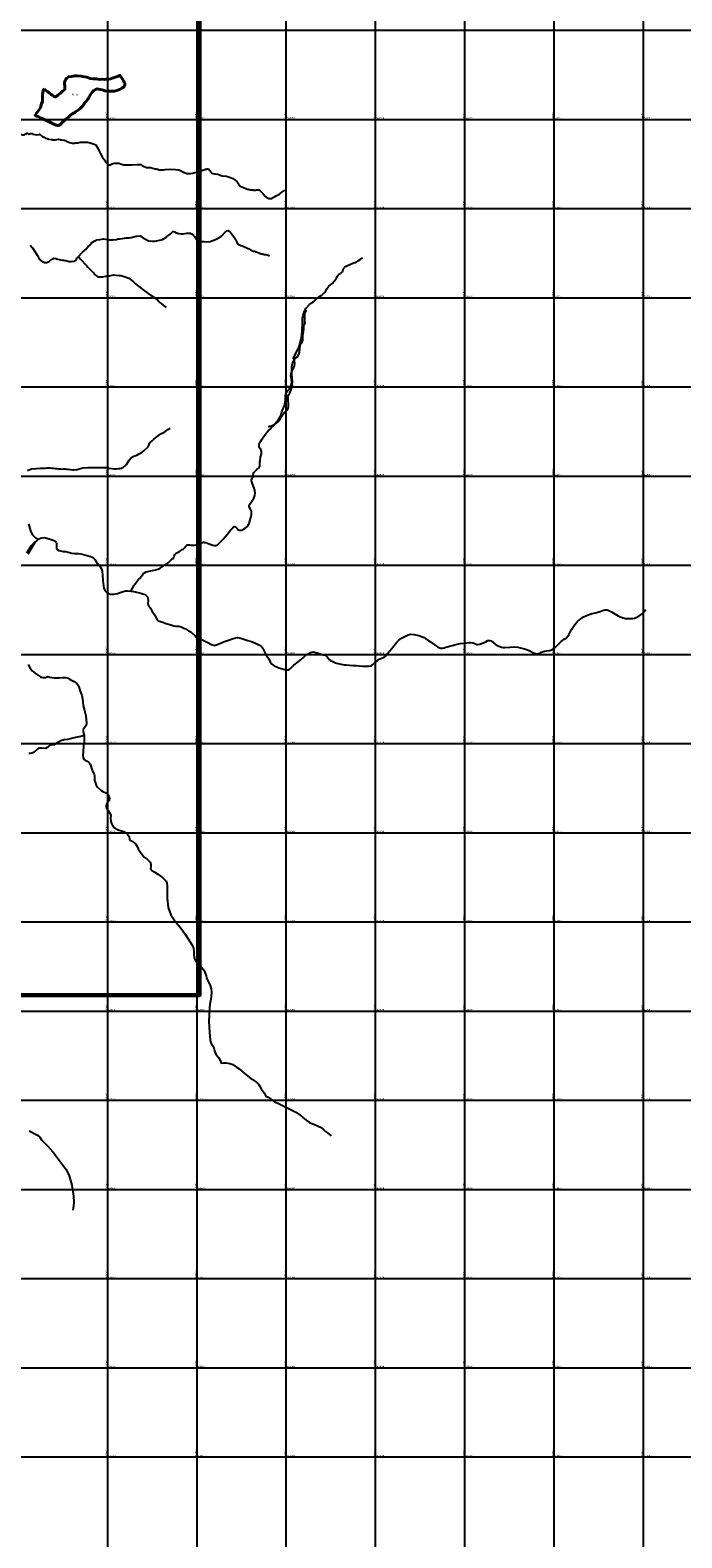
# Model space of a CAD drawing. Units: millimetres. Extents: x 229045 to 314040, y 8105558 to 8185122.
# Drawn here: x 303426 to 304886, y 8113419 to 8116800 of the extents above; entities that cross this region are included whole.
import ezdxf
from ezdxf.enums import TextEntityAlignment as Align

# ---------------------------------------------------------------- set-up
doc = ezdxf.new("R2010")
doc.units = ezdxf.units.MM
for name, color, linetype in [('ACEQUIA', 150, 'Continuous'), ('cgrid', 161, 'Continuous'), ('coordenada', 161, 'Continuous'), ('QUEBRADAS', 150, 'Continuous'), ('RIO', 150, 'Continuous'), ('U.C.', 1, 'Continuous')]:
    doc.layers.add(name, color=color, linetype=linetype)
doc.layers.add('Concesiones_MIneras', color=2, linetype='Continuous', lineweight=60)
doc.layers.add('LINDERO DEL PREDIO', color=3, linetype='Continuous', lineweight=40)
doc.styles.add('ARIAL', font='ARIAL.TTF')
doc.styles.get("Standard").update_dxf_attribs({"font": 'ARIAL.TTF'})

msp = doc.modelspace()

# ---------------------------------------------------------------- linework, layer by layer
at = {"layer": 'ACEQUIA', "linetype": 'Continuous'}
msp.add_lwpolyline([(303436.172, 8115650.776), (303430.852, 8115641.426), (303427.892, 8115636.046), (303420.522, 8115624.596)], dxfattribs=at)
at = {"layer": 'cgrid'}
for p, q in [((303600, 8112139.356), (303600, 8141558.947)), ((303800, 8112139.356), (303800, 8141558.947)), ((304000, 8112139.356), (304000, 8141558.947)), ((304200, 8112139.356), (304200, 8141558.947)), ((304400, 8112139.356), (304400, 8141558.947)), ((304600, 8112139.356), (304600, 8141558.947)), ((304800, 8112139.356), (304800, 8141558.947)), ((291508.773, 8116800), (307279.902, 8116800)), ((291508.773, 8116600), (307279.902, 8116600)), ((291508.773, 8116400), (307279.902, 8116400)), ((291508.773, 8116200), (307279.902, 8116200)), ((291508.773, 8116000), (307279.902, 8116000)), ((291508.773, 8115800), (307279.902, 8115800)), ((291508.773, 8115600), (307279.902, 8115600)), ((291508.773, 8115400), (307279.902, 8115400)), ((291508.773, 8115200), (307279.902, 8115200)), ((291508.773, 8115000), (307279.902, 8115000)), ((291508.773, 8114800), (307279.902, 8114800)), ((291508.773, 8114600), (307279.902, 8114600)), ((291508.773, 8114400), (307279.902, 8114400)), ((291508.773, 8114200), (307279.902, 8114200)), ((291508.773, 8114000), (307279.902, 8114000)), ((291508.773, 8113800), (307279.902, 8113800)), ((291508.773, 8113600), (307279.902, 8113600))]:
    msp.add_line(p, q, dxfattribs=at)
at = {"layer": 'Concesiones_MIneras', "flags": 128}
msp.add_lwpolyline([(303805.454, 8119635.698), (303805.463, 8114635.789), (301805.495, 8114635.777), (301805.486, 8119635.687)], close=True, dxfattribs=at)
at = {"layer": 'LINDERO DEL PREDIO', "flags": 128}
msp.add_lwpolyline([(303458.048, 8116668.269), (303460.414, 8116665.9), (303465.156, 8116662.341), (303469.427, 8116658.552), (303473.22, 8116655.702), (303476.065, 8116654.272), (303478.91, 8116651.903), (303480.806, 8116650.953), (303481.754, 8116650.483), (303483.651, 8116650.953), (303487.914, 8116654.032), (303494.09, 8116659.021), (303498.345, 8116663.53), (303501.198, 8116665.42), (303503.828, 8116667.08), (303504.067, 8116668.979), (303504.067, 8116671.109), (303503.597, 8116675.378), (303503.119, 8116679.167), (303503.119, 8116683.436), (303504.306, 8116686.755), (303506.211, 8116690.075), (303508.099, 8116692.444), (303512.371, 8116695.764), (303518.538, 8116696.233), (303526.124, 8116697.423), (303531.814, 8116697.423), (303540.126, 8116697.183), (303544.158, 8116696.003), (303552.7, 8116694.344), (303560.765, 8116691.974), (303566.454, 8116690.785), (303573.818, 8116690.785), (303581.165, 8116689.605), (303588.05, 8116690.315), (303592.313, 8116689.605), (303596.584, 8116690.315), (303601.573, 8116690.315), (303606.075, 8116691.265), (303612.003, 8116693.164), (303617.223, 8116695.054), (303623.399, 8116696.953), (303626.475, 8116699.083), (303629.567, 8116695.054), (303632.659, 8116690.315), (303634.786, 8116686.756), (303636.683, 8116683.436), (303637.879, 8116681.067), (303638.11, 8116678.697), (303637.878, 8116676.328), (303636.922, 8116673.958), (303634.077, 8116671.589), (303631.703, 8116669.689), (303626.483, 8116666.85), (303620.554, 8116664.951), (303615.104, 8116663.531), (303609.175, 8116663.051), (303601.35, 8116663.531), (303593.987, 8116664.001), (303587.349, 8116666.13), (303583.086, 8116667.08), (303579.046, 8116668.03), (303576.44, 8116668.499), (303572.647, 8116667.32), (303568.845, 8116664.71), (303566.009, 8116661.861), (303562.917, 8116658.072), (303560.303, 8116654.033), (303558.415, 8116650.713), (303556.518, 8116646.684), (303554.374, 8116644.315), (303551.299, 8116640.286), (303547.976, 8116636.966), (303546.079, 8116633.647), (303542.756, 8116628.908), (303539.21, 8116625.829), (303536.357, 8116623.219), (303533.744, 8116620.85), (303529.72, 8116618.71), (303527.345, 8116616.821), (303525.209, 8116614.921), (303522.356, 8116613.971), (303519.99, 8116612.072), (303518.101, 8116610.652), (303515.009, 8116608.283), (303512.395, 8116605.673), (303509.559, 8116603.294), (303506.706, 8116601.164), (303504.809, 8116599.265), (303502.435, 8116597.135), (303497.702, 8116592.866), (303493.9, 8116588.837), (303490.817, 8116586.697), (303489.398, 8116586.467), (303487.254, 8116586.467), (303484.418, 8116587.177), (303477.772, 8116590.016), (303468.289, 8116594.526), (303461.412, 8116598.315), (303455.962, 8116600.444), (303449.316, 8116603.764), (303444.096, 8116606.143), (303439.355, 8116607.573), (303436.98, 8116608.992), (303440.542, 8116613.971), (303445.523, 8116620.37), (303449.077, 8116626.529), (303451.451, 8116634.597), (303453.348, 8116639.806), (303453.348, 8116644.544), (303453.348, 8116650.473), (303453.587, 8116655.932), (303454.535, 8116659.961), (303455.244, 8116664.23), (303456.44, 8116666.84)], close=True, dxfattribs=at)
at = {"layer": 'QUEBRADAS', "linetype": 'Continuous'}
for points in [[(303391.532, 8116558.356), (303395.392, 8116560.126), (303397.022, 8116561.756), (303399.192, 8116562.846), (303402.992, 8116565.016), (303406.792, 8116566.096), (303409.502, 8116565.556), (303413.302, 8116565.556), (303416.012, 8116567.726), (303417.642, 8116568.266), (303418.732, 8116568.816), (303419.812, 8116568.816), (303422.532, 8116566.636), (303426.472, 8116568.236)], [(303426.472, 8116568.236), (303429.762, 8116568.226), (303431.692, 8116567.006), (303440.622, 8116565.516), (303445.952, 8116566.386), (303447.042, 8116566.696), (303448.282, 8116566.036), (303451.502, 8116562.816), (303453.372, 8116561.866), (303455.152, 8116560.686), (303457.042, 8116560.026), (303460.622, 8116558.246), (303464.122, 8116557.086), (303466.052, 8116556.736), (303467.862, 8116555.846), (303473.222, 8116554.946), (303475.102, 8116554.936), (303476.802, 8116554.366), (303478.662, 8116554.046), (303480.472, 8116554.336), (303482.352, 8116554.346), (303489.642, 8116555.536), (303493.152, 8116554.946), (303495.002, 8116554.346), (303496.842, 8116554.336), (303501.992, 8116553.476), (303504.082, 8116552.826), (303505.852, 8116552.516), (303507.752, 8116551.276), (303514.232, 8116547.906), (303520.372, 8116546.876), (303525.262, 8116546.876), (303526.952, 8116547.216), (303532.842, 8116547.566), (303537.832, 8116548.566), (303542.432, 8116549.276), (303554.462, 8116548.936), (303560.662, 8116547.556), (303569.212, 8116544.486), (303573.132, 8116542.586), (303578.552, 8116533.916), (303581.312, 8116527.216), (303582.792, 8116524.246), (303587.362, 8116516.306), (303589.752, 8116512.726), (303592.432, 8116509.166), (303595.242, 8116504.506), (303597.592, 8116501.856), (303599.402, 8116500.336), (303600.052, 8116498.816), (303601.522, 8116498.216), (303605.582, 8116498.306), (303611.432, 8116501.036), (303615.172, 8116501.716), (303624.452, 8116501.716), (303628.742, 8116500.646), (303636.112, 8116498.296), (303643.722, 8116497.936), (303653.402, 8116497.946), (303665.202, 8116499.096), (303672.482, 8116499.096), (303674.852, 8116498.506), (303677.342, 8116496.666), (303679.762, 8116495.166), (303686.932, 8116492.476), (303693.642, 8116492.156), (303695.382, 8116491.866), (303706.202, 8116488.866), (303708.092, 8116488.836), (303709.912, 8116488.246), (303711.722, 8116488.236), (303715.342, 8116487.036), (303718.992, 8116487.026), (303720.732, 8116486.736), (303724.442, 8116486.736), (303728.852, 8116487.576), (303741.462, 8116488.606), (303751.502, 8116487.916), (303758.072, 8116486.876), (303762.802, 8116485.186), (303768.402, 8116482.396), (303777.242, 8116479.006), (303785.242, 8116478.646), (303790.372, 8116479.466), (303795.232, 8116480.666), (303795.672, 8116480.986), (303799.102, 8116481.656), (303817.252, 8116487.586), (303819.142, 8116488.516), (303821.382, 8116488.596), (303822.782, 8116488.856), (303823.192, 8116489.436), (303824.822, 8116489.436), (303825.252, 8116488.806), (303827.302, 8116486.756), (303829.412, 8116484.346), (303830.352, 8116482.496), (303832.132, 8116479.846), (303835.482, 8116478.286), (303839.062, 8116477.676), (303840.942, 8116477.666), (303840.942, 8116477.666), (303846.302, 8116477.076), (303849.952, 8116475.856), (303851.892, 8116474.906), (303856.582, 8116473.356), (303865.912, 8116472.306), (303872.402, 8116470.256), (303880.002, 8116467.136), (303884.742, 8116464.096), (303889.562, 8116459.966), (303894.252, 8116453.276), (303896.792, 8116450.356), (303907.572, 8116445.696), (303910.902, 8116444.486), (303912.712, 8116443.586), (303914.592, 8116443.546), (303916.372, 8116442.966), (303918.212, 8116442.946), (303919.992, 8116442.366), (303925.382, 8116442.046), (303927.242, 8116441.456), (303930.892, 8116441.456), (303932.632, 8116441.746), (303938.052, 8116441.746), (303940.782, 8116440.546), (303942.902, 8116438.456), (303945.132, 8116435.946), (303948.092, 8116433.266), (303952.262, 8116427.906), (303953.772, 8116426.386), (303957.422, 8116423.956), (303959.222, 8116423.336), (303961.082, 8116422.436), (303966.452, 8116422.446), (303966.562, 8116422.776), (303968.212, 8116423.596), (303970.132, 8116424.866), (303973.332, 8116426.616), (303973.762, 8116426.686), (303977.262, 8116428.426), (303982.732, 8116431.766), (303984.372, 8116432.456), (303986.362, 8116433.886), (303987.052, 8116434.596), (303996.952, 8116441.156)], [(303425.672, 8116318.076), (303431.622, 8116312.086), (303441.822, 8116295.776), (303446.672, 8116285.766), (303453.812, 8116280.666), (303455.182, 8116280.556), (303456.872, 8116279.986), (303457.042, 8116279.366), (303462.992, 8116279.366), (303467.222, 8116280.576), (303468.442, 8116281.476), (303470.442, 8116282.606), (303476.582, 8116287.196), (303477.212, 8116287.226), (303477.762, 8116287.506), (303478.442, 8116288.396), (303482.882, 8116287.816), (303484.042, 8116287.806), (303484.222, 8116287.186), (303493.752, 8116284.796), (303498.582, 8116284.196), (303501.032, 8116284.186), (303503.412, 8116283.596), (303505.822, 8116283.296), (303508.242, 8116282.686), (303510.652, 8116282.386), (303513.112, 8116281.476), (303515.562, 8116281.466), (303517.982, 8116281.176), (303523.992, 8116281.806), (303525.152, 8116282.656), (303527.292, 8116283.596), (303529.782, 8116286.156), (303530.962, 8116289.056), (303537.652, 8116295.386), (303538.462, 8116296.866), (303539.832, 8116298.266), (303542.422, 8116301.426), (303548.422, 8116306.526), (303550.602, 8116308.116), (303552.322, 8116310.416), (303556.202, 8116314.906), (303559.012, 8116317.426), (303560.872, 8116319.896), (303563.522, 8116322.826), (303570.612, 8116327.476), (303575.762, 8116329.866), (303582.302, 8116330.566), (303590.262, 8116331.936), (303598.762, 8116330.916), (303603.972, 8116329.546), (303611.932, 8116329.546), (303619.212, 8116330.646), (303623.022, 8116331.886), (303626.602, 8116332.476), (303626.602, 8116332.476), (303637.362, 8116333.376), (303641.092, 8116333.996), (303644.672, 8116334.296), (303648.272, 8116333.996), (303652.052, 8116335.226), (303663.422, 8116337.916), (303671.832, 8116338.516), (303673.602, 8116338.516), (303674.012, 8116337.646), (303675.222, 8116337.586), (303677.912, 8116334.906), (303691.182, 8116327.856), (303700.072, 8116326.826), (303706.012, 8116327.166), (303722.862, 8116330.286), (303731.262, 8116335.996), (303731.962, 8116337.306), (303734.632, 8116338.506), (303739.932, 8116342.616), (303742.462, 8116345.416), (303745.922, 8116348.776), (303748.262, 8116348.746), (303749.152, 8116347.896), (303750.042, 8116347.856), (303750.672, 8116346.696), (303751.852, 8116346.646), (303752.172, 8116346.096), (303753.642, 8116345.776), (303754.582, 8116345.166), (303756.962, 8116344.866), (303759.502, 8116343.936), (303764.202, 8116343.356), (303769.112, 8116343.356), (303776.922, 8116344.556), (303780.502, 8116344.856), (303785.622, 8116344.846), (303786.002, 8116343.976), (303787.742, 8116343.656), (303788.642, 8116343.066), (303788.732, 8116342.446), (303790.472, 8116341.836), (303791.132, 8116340.056), (303792.332, 8116339.966), (303792.652, 8116339.106), (303794.752, 8116336.666), (303798.372, 8116330.346), (303800.782, 8116327.376), (303807.852, 8116325.816), (303815.802, 8116325.806), (303821.992, 8116325.466), (303829.162, 8116326.156), (303841.092, 8116330.916), (303847.442, 8116333.746), (303854.962, 8116338.196), (303863.942, 8116347.496), (303866.262, 8116349.396), (303866.882, 8116350.286), (303869.352, 8116350.866), (303870.802, 8116350.256), (303871.402, 8116349.386), (303873.782, 8116346.716), (303876.252, 8116344.526), (303880.152, 8116339.426), (303882.322, 8116336.936), (303883.792, 8116334.566), (303885.592, 8116332.156), (303886.792, 8116329.766), (303888.252, 8116327.436), (303889.192, 8116324.976), (303890.362, 8116322.616), (303892.202, 8116320.106), (303892.272, 8116319.206), (303895.472, 8116318.616), (303896.792, 8116317.386), (303901.872, 8116316.186), (303907.312, 8116313.476), (303909.112, 8116313.156), (303910.942, 8116311.966), (303916.372, 8116309.846), (303918.032, 8116309.016), (303919.912, 8116307.776), (303921.832, 8116306.806), (303923.762, 8116305.266), (303925.422, 8116304.726), (303927.492, 8116304.636), (303929.042, 8116304.106), (303930.862, 8116303.216), (303932.752, 8116302.876), (303934.392, 8116302.326), (303938.102, 8116300.496), (303939.942, 8116300.166), (303941.752, 8116299.266), (303943.442, 8116298.706), (303945.312, 8116298.676), (303947.192, 8116297.766), (303948.932, 8116297.476), (303950.782, 8116296.876), (303954.442, 8116296.856), (303959.232, 8116295.356), (303962.542, 8116293.856)], [(303534.572, 8116292.476), (303539.102, 8116286.876), (303542.112, 8116283.856), (303549.002, 8116275.166), (303552.372, 8116272.086), (303555.402, 8116268.466), (303565.302, 8116258.556), (303568.312, 8116255.256), (303570.222, 8116252.436), (303572.302, 8116250.366), (303574.642, 8116248.896), (303577.062, 8116247.686), (303579.512, 8116247.076), (303589.212, 8116247.076), (303591.692, 8116247.396), (303594.602, 8116248.266), (303597.522, 8116248.556), (303600.642, 8116249.176), (303603.762, 8116249.496), (303606.782, 8116250.106), (303609.742, 8116250.996), (303612.752, 8116251.586), (303625.082, 8116250.096)], [(303883.992, 8115686.986), (303884.492, 8115686.876), (303886.082, 8115685.836), (303889.512, 8115682.736), (303891.562, 8115680.526), (303893.092, 8115679.176), (303894.512, 8115678.676), (303897.622, 8115678.456), (303900.722, 8115678.866), (303903.232, 8115679.946), (303907.142, 8115682.296), (303911.742, 8115686.286), (303914.572, 8115689.966), (303916.482, 8115693.986), (303917.972, 8115698.346), (303918.552, 8115699.946), (303920.442, 8115706.796), (303921.742, 8115712.886), (303922.092, 8115715.486), (303921.752, 8115720.016), (303921.042, 8115722.686), (303919.552, 8115725.976), (303917.192, 8115729.866), (303916.752, 8115731.796), (303916.792, 8115733.076), (303917.432, 8115735.146), (303919.372, 8115738.946), (303924.512, 8115745.906), (303927.042, 8115750.476), (303929.662, 8115756.316), (303929.832, 8115762.486), (303929.222, 8115767.826), (303927.742, 8115773.156), (303924.512, 8115782.466), (303922.942, 8115787.036), (303922.102, 8115789.446), (303921.912, 8115790.916), (303921.912, 8115792.206), (303922.652, 8115793.986), (303924.072, 8115796.246), (303924.602, 8115797.646), (303925.062, 8115800.186), (303925.482, 8115803.726), (303926.092, 8115805.636), (303927.422, 8115808.146), (303928.912, 8115809.686), (303929.202, 8115810.026), (303934.202, 8115814.686), (303937.692, 8115818.096), (303940.022, 8115820.826), (303940.522, 8115822.316), (303940.882, 8115826.926), (303940.782, 8115831.406), (303941.432, 8115835.076), (303942.062, 8115842.146), (303944.132, 8115849.766), (303944.312, 8115853.356), (303944.152, 8115855.016), (303943.632, 8115857.526), (303942.662, 8115859.566), (303941.042, 8115861.506), (303939.812, 8115863.426), (303939.472, 8115864.976), (303939.242, 8115867.106), (303939.242, 8115870.496), (303940.122, 8115874.386), (303941.932, 8115877.366), (303944.182, 8115881.336), (303947.532, 8115886.026), (303955.172, 8115896.456), (303959.602, 8115901.226), (303963.822, 8115905.426), (303965.932, 8115907.856), (303970.052, 8115912.246), (303973.472, 8115916.346), (303979.102, 8115923.356), (303982.422, 8115927.166), (303986.332, 8115932.716), (303987.692, 8115935.916), (303988.142, 8115937.076), (303989.872, 8115943.776), (303991.362, 8115947.726), (303992.852, 8115950.826), (303995.232, 8115956.546), (303996.522, 8115959.776), (303996.942, 8115961.756), (303997.462, 8115964.576), (303997.862, 8115972.966), (303998.032, 8115976.636), (303998.382, 8115980.116), (303998.882, 8115983.456), (303999.822, 8115985.836), (304001.412, 8115988.666), (304003.732, 8115992.016), (304005.262, 8115993.896), (304006.992, 8115996.516), (304009.092, 8116000.716), (304010.652, 8116004.136), (304011.232, 8116006.146), (304011.492, 8116007.616), (304012.252, 8116010.746), (304012.252, 8116010.746), (304011.712, 8116017.256), (304010.242, 8116023.106), (304010.772, 8116029.486), (304011.982, 8116036.386), (304016.012, 8116041.846), (304018.422, 8116047.186), (304018.962, 8116053.566), (304017.222, 8116060.856), (304016.412, 8116063.326), (304016.362, 8116064.286), (304016.752, 8116066.546), (304018.722, 8116071.156), (304020.962, 8116074.956), (304023.792, 8116080.056), (304026.192, 8116085.316), (304027.642, 8116088.546), (304029.502, 8116092.916), (304030.572, 8116096.466), (304031.442, 8116102.736), (304033.072, 8116108.806), (304034.472, 8116113.666), (304034.922, 8116116.926), (304035.232, 8116124.936), (304035.452, 8116131.426), (304035.922, 8116138.086), (304036.212, 8116144.946), (304036.422, 8116153.556), (304037.492, 8116160.606), (304040.912, 8116170.256), (304044.122, 8116176.476), (304052.252, 8116185.086), (304055.722, 8116187.626), (304061.402, 8116191.626), (304064.932, 8116194.946), (304067.192, 8116196.956), (304074.192, 8116202.966), (304077.952, 8116204.966), (304079.392, 8116205.856), (304080.912, 8116207.176), (304083.532, 8116209.526), (304086.442, 8116212.826), (304088.482, 8116215.486), (304089.602, 8116217.286), (304090.862, 8116219.736), (304092.732, 8116222.716), (304094.292, 8116224.906), (304095.452, 8116226.096), (304098.942, 8116228.636), (304102.652, 8116232.236), (304107.702, 8116237.996), (304112.232, 8116244.116), (304113.872, 8116247.726), (304115.282, 8116250.026), (304117.432, 8116252.696), (304121.962, 8116255.066), (304125.012, 8116257.946), (304126.792, 8116260.256), (304127.092, 8116262.556), (304128.432, 8116265.226), (304131.172, 8116268.396), (304133.892, 8116270.446), (304142.212, 8116274.486), (304149.122, 8116277.216), (304156.112, 8116279.666), (304161.272, 8116282.436), (304164.322, 8116284.746), (304168.932, 8116288.706), (304170.372, 8116289.846)], [(303625.082, 8116250.096), (303630.172, 8116249.816), (303638.902, 8116247.136), (303646.852, 8116244.016), (303657.482, 8116235.796), (303662.342, 8116230.956), (303675.232, 8116220.786), (303679.122, 8116217.476), (303690.082, 8116209.596), (303692.672, 8116208.446), (303694.902, 8116206.566), (303705.682, 8116199.976), (303707.772, 8116197.886), (303712.062, 8116194.206), (303714.362, 8116191.906), (303715.092, 8116190.876), (303716.662, 8116189.296), (303730.732, 8116178.256)], [(303960.162, 8115909.466), (303963.192, 8115911.726), (303966.512, 8115912.636), (303971.302, 8115915.036), (303973.502, 8115915.686), (303975.492, 8115916.826), (303977.732, 8115918.436), (303981.092, 8115921.886), (303985.162, 8115926.776), (303988.822, 8115933.746), (303990.932, 8115936.166), (303995.432, 8115942.166), (303998.812, 8115944.946), (304003.292, 8115949.516), (304003.612, 8115951.236), (304004.222, 8115951.346), (304005.102, 8115956.646), (304005.102, 8115959.806), (304003.912, 8115971.746), (304003.912, 8115975.446), (304004.212, 8115978.986), (304005.422, 8115982.646), (304007.552, 8115986.286), (304011.922, 8115996.376), (304013.372, 8116002.066), (304013.692, 8116012.526), (304013.382, 8116020.226), (304012.352, 8116028.476), (304012.002, 8116036.966), (304012.002, 8116045.716), (304014.072, 8116053.626), (304020.872, 8116065.536), (304026.212, 8116069.286), (304026.282, 8116069.666), (304028.752, 8116074.626), (304029.562, 8116076.876), (304029.862, 8116079.196), (304030.172, 8116086.526), (304030.762, 8116091.276), (304030.772, 8116093.726), (304031.052, 8116094.866), (304034.932, 8116098.456), (304037.282, 8116105.146), (304037.332, 8116114.226), (304038.782, 8116123.596), (304039.392, 8116130.676), (304039.402, 8116137.556), (304041.922, 8116142.926), (304041.642, 8116144.996), (304041.632, 8116151.726), (304041.342, 8116154.056), (304041.342, 8116163.756), (304042.552, 8116168.006), (304044.132, 8116170.516), (304045.252, 8116171.916)], [(303420.282, 8115812.506), (303428.832, 8115815.926), (303440.572, 8115816.976), (303449.512, 8115818.006), (303460.232, 8115817.506), (303464.262, 8115818.146), (303467.482, 8115818.406), (303471.182, 8115818.406), (303474.942, 8115817.786), (303478.502, 8115817.496), (303482.122, 8115816.886), (303485.822, 8115816.876), (303489.452, 8115816.276), (303493.152, 8115816.266), (303496.812, 8115815.666), (303500.472, 8115816.266), (303504.132, 8115816.266), (303507.752, 8115815.666), (303511.452, 8115815.656), (303521.782, 8115814.136), (303522.742, 8115814.136), (303523.952, 8115814.446), (303528.062, 8115814.166), (303544.172, 8115818.276), (303555.522, 8115819.316), (303581.272, 8115819.326), (303588.802, 8115818.976), (303597.532, 8115818.966), (303602.422, 8115817.796), (303615.162, 8115815.976), (303619.512, 8115815.976), (303624.962, 8115817.016), (303627.392, 8115817.196), (303630.382, 8115818.086), (303631.512, 8115818.776), (303634.792, 8115819.986), (303639.052, 8115823.056), (303640.242, 8115824.536), (303641.802, 8115826.116), (303647.912, 8115835.876), (303652.152, 8115840.716), (303653.652, 8115842.206), (303658.192, 8115844.756), (303665.022, 8115846.806), (303668.812, 8115849.206), (303675.032, 8115851.986), (303680.922, 8115856.486), (303690.162, 8115865.736), (303694.342, 8115874.356), (303699.422, 8115878.766), (303703.422, 8115883.106), (303707.082, 8115885.866), (303709.792, 8115888.286), (303715.892, 8115892.246), (303718.942, 8115894.686), (303722.042, 8115896.236), (303725.082, 8115897.466), (303728.062, 8115899.546), (303731.112, 8115901.376), (303734.842, 8115904.176), (303739.992, 8115907.506)], [(303443.932, 8115657.446), (303439.022, 8115660.406), (303432.342, 8115667.456), (303427.422, 8115677.546), (303422.902, 8115692.606)], [(303835.272, 8115644.736), (303838.852, 8115644.046), (303841.772, 8115644.046), (303845.412, 8115645.466), (303850.512, 8115650.056), (303858.522, 8115658.526), (303867.442, 8115669.126), (303874.912, 8115678.656), (303877.392, 8115681.056), (303878.652, 8115682.436), (303880.802, 8115685.146), (303881.872, 8115686.216), (303883.132, 8115686.846), (303883.992, 8115686.986)], [(303742.822, 8115612.836), (303744.882, 8115614.436), (303746.072, 8115615.386), (303746.952, 8115616.236), (303747.752, 8115617.566), (303748.682, 8115620.226), (303749.342, 8115622.196), (303750.212, 8115624.406), (303751.312, 8115625.986), (303752.992, 8115627.316), (303754.352, 8115628.026), (303757.852, 8115629.376), (303760.862, 8115631.066), (303762.702, 8115632.606), (303764.162, 8115633.736), (303766.422, 8115635.176), (303768.692, 8115636.306), (303771.012, 8115637.966), (303772.552, 8115639.836), (303774.362, 8115642.336), (303775.462, 8115643.876), (303776.822, 8115645.386), (303778.112, 8115645.976), (303782.672, 8115646.076), (303786.672, 8115645.186), (303790.132, 8115644.896), (303792.622, 8115645.056), (303794.242, 8115645.246), (303798.172, 8115645.886), (303804.222, 8115647.336), (303805.002, 8115647.486), (303808.192, 8115648.726), (303810.742, 8115650.196), (303812.492, 8115650.986), (303813.952, 8115651.426), (303816.052, 8115651.516), (303817.362, 8115651.406), (303819.952, 8115650.846), (303823.052, 8115649.716), (303827.332, 8115648.046), (303833.072, 8115645.526), (303835.272, 8115644.736)], [(303651.292, 8115542.186), (303658.992, 8115555.056), (303667.712, 8115567.166), (303673.762, 8115572.446), (303675.842, 8115575.816), (303677.622, 8115578.406), (303679.012, 8115580.426), (303682.182, 8115583.016), (303685.822, 8115584.936), (303692.722, 8115586.526), (303700.482, 8115588.226), (303706.942, 8115589.716), (303712.632, 8115591.406), (303717.662, 8115593.426), (303724.222, 8115597.666), (303735.162, 8115605.096), (303741.072, 8115611.456), (303742.822, 8115612.836)], [(303421.692, 8115377.636), (303426.202, 8115369.066), (303430.332, 8115363.546), (303437.942, 8115357.596), (303448.842, 8115349.796), (303451.002, 8115349.036), (303454.692, 8115348.226), (303460.682, 8115348.416), (303463.922, 8115349.746), (303465.392, 8115350.226), (303469.902, 8115349.366), (303474.572, 8115348.366), (303480.362, 8115347.696), (303485.312, 8115347.626), (303491.162, 8115347.626), (303498.782, 8115348.486), (303505.522, 8115348.396), (303510.832, 8115346.596), (303514.292, 8115344.876), (303524.802, 8115339.246), (303530.742, 8115334.436), (303533.132, 8115331.686), (303535.132, 8115327.006), (303537.522, 8115320.126), (303540.622, 8115311.796), (303541.782, 8115308.696), (303543.202, 8115300.136), (303544.962, 8115285.826), (303547.612, 8115274.496), (303550.912, 8115262.526), (303552.462, 8115246.076), (303551.352, 8115240.306), (303546.502, 8115234.106), (303544.422, 8115232.506), (303544.862, 8115226.736), (303546.852, 8115218.616), (303542.882, 8115216.476), (303527.812, 8115213.686), (303512.742, 8115209.796), (303509.812, 8115209.486), (303502.172, 8115208.696), (303494.582, 8115205.966), (303484.632, 8115200.236), (303479.452, 8115197.546), (303472.332, 8115196.736), (303469.462, 8115195.486), (303466.832, 8115193.286), (303464.342, 8115190.956), (303460.552, 8115189.256), (303451.392, 8115189.616), (303447.272, 8115189.746), (303444.322, 8115188.766), (303439.692, 8115185.626), (303434.972, 8115181.056), (303431.782, 8115179.096), (303426.762, 8115178.166), (303422.782, 8115178.086)], [(303546.852, 8115218.616), (303547.192, 8115212.276), (303547.302, 8115201.516), (303545.532, 8115195.526), (303545.152, 8115181.816), (303543.902, 8115173.686), (303544.782, 8115167.736), (303547.362, 8115164.446), (303550.932, 8115161.166), (303553.482, 8115160.246), (303557.322, 8115157.536), (303558.772, 8115155.856), (303560.122, 8115153.966), (303562.272, 8115149.306), (303563.442, 8115144.716), (303564.092, 8115142.656), (303565.932, 8115137.826), (303569.292, 8115131.416), (303570.022, 8115128.666), (303570.352, 8115120.836), (303570.452, 8115116.986), (303571.442, 8115113.236), (303573.622, 8115106.986), (303577.192, 8115102.086), (303584.932, 8115094.866), (303588.892, 8115092.946), (303595.642, 8115089.296), (303600.362, 8115085.786), (303603.342, 8115080.886), (303604.132, 8115077.616), (303602.842, 8115072.226), (303598.182, 8115065.686), (303596.252, 8115061.306), (303596.052, 8115058.806), (303597.142, 8115055.256), (303601.402, 8115049.196), (303605.372, 8115042.366), (303606.412, 8115038.566), (303606.392, 8115032.866), (303606.732, 8115025.536), (303608.082, 8115021.056), (303610.342, 8115016.246), (303614.622, 8115011.106), (303623.422, 8115006.506), (303630.412, 8115004.326), (303635.262, 8115002.906), (303639.092, 8115000.606), (303643.382, 8114997.436), (303647.512, 8114991.916), (303648.862, 8114985.356), (303649.992, 8114983.496), (303652.812, 8114981.636), (303655.742, 8114980.326), (303658.562, 8114978.356), (303662.062, 8114975.296), (303665.782, 8114968.956), (303668.322, 8114964.306), (303672.152, 8114957.526), (303676.102, 8114952.066), (303681.402, 8114945.616), (303687.832, 8114940.476), (303690.262, 8114938.786), (303694.992, 8114933.966), (303696.352, 8114929.156), (303696.682, 8114924.236), (303695.672, 8114920.196), (303696.682, 8114917.566), (303698.602, 8114915.706), (303703.562, 8114912.756), (303712.302, 8114907.236), (303722.232, 8114899.466), (303726.852, 8114895.426), (303730.402, 8114891.546), (303732.432, 8114887.276), (303733.342, 8114880.176), (303732.752, 8114870.226), (303733.032, 8114853.546), (303735.282, 8114832.756), (303741.492, 8114816.076), (303751.642, 8114799.936), (303761.802, 8114788.176), (303772.002, 8114775.146), (303781.762, 8114759.556), (303787.502, 8114749.996), (303791.762, 8114741.596), (303792.532, 8114733.246), (303792.822, 8114725.456), (303794.402, 8114717.426), (303796.992, 8114712.046), (303802.732, 8114705.836), (303807.492, 8114701.456), (303810.122, 8114698.906), (303815.572, 8114690.786), (303820.312, 8114679.426), (303821.222, 8114674.336), (303824.252, 8114667.786), (303828.352, 8114660.006), (303831.282, 8114649.826), (303832.082, 8114642.586), (303831.322, 8114632.556), (303830.622, 8114626.486), (303830.622, 8114626.486), (303828.532, 8114615.796), (303827.022, 8114597.746), (303826.812, 8114589.926), (303826.162, 8114577.826), (303828.052, 8114552.216), (303829.292, 8114535.266), (303829.742, 8114531.856), (303831.832, 8114527.516), (303836.502, 8114520.966), (303839.182, 8114511.136), (303842.362, 8114503.236), (303847.932, 8114495.916), (303851.872, 8114489.796), (303853.952, 8114483.146), (303859.422, 8114483.826), (303865.082, 8114484.016), (303868.562, 8114483.536), (303873.582, 8114482.236), (303880.042, 8114480.116), (303885.112, 8114476.166), (303888.292, 8114473.946), (303894.202, 8114470.336), (303910.172, 8114457.356), (303920.752, 8114448.726), (303923.222, 8114447.386), (303928.722, 8114444.176), (303931.992, 8114441.686), (303935.352, 8114438.426), (303937.722, 8114435.836), (303940.092, 8114432.676), (303943.462, 8114425.776), (303950.042, 8114416.906), (303953.402, 8114410.586), (303954.002, 8114409.626), (303959.432, 8114406.846), (303964.482, 8114403.016), (303973.832, 8114396.646), (303981.152, 8114393.476), (303985.102, 8114391.466), (303994.452, 8114386.626), (304003.552, 8114382.306), (304021.042, 8114373.006), (304031.002, 8114366.286), (304036.592, 8114362.166), (304044.682, 8114355.746), (304052.212, 8114350.206), (304058.292, 8114347.026), (304061.692, 8114346.086), (304071.602, 8114341.666), (304076.342, 8114339.666), (304079.132, 8114338.016), (304083.872, 8114333.536), (304088.002, 8114329.886), (304092.082, 8114326.766), (304100.092, 8114319.976)], [(303423.422, 8114331.636), (303442.252, 8114321.796), (303447.652, 8114317.136), (303451.702, 8114311.166), (303458.152, 8114304.346), (303465.782, 8114296.956), (303476.902, 8114284.756), (303486.822, 8114271.606), (303497.462, 8114256.756), (303505.772, 8114245.586), (303510.522, 8114237.456), (303513.292, 8114230.436), (303519.272, 8114209.656), (303521.752, 8114195.656), (303523.352, 8114184.916), (303523.862, 8114170.426), (303523.282, 8114163.216), (303521.382, 8114153.736)]]:
    msp.add_lwpolyline(points, dxfattribs=at)
at = {"layer": 'RIO', "linetype": 'Continuous'}
for points in [[(303418.812, 8115628.216), (303429.192, 8115644.186), (303433.362, 8115648.436), (303440.852, 8115654.656), (303445.662, 8115659.016), (303449.412, 8115661.086), (303452.402, 8115661.496), (303457.752, 8115662.016), (303461.072, 8115661.186), (303463.642, 8115660.566), (303470.812, 8115658.386), (303475.412, 8115656.936), (303479.472, 8115655.486), (303481.292, 8115654.346), (303483.972, 8115651.646), (303484.822, 8115648.536), (303485.032, 8115638.686), (303485.352, 8115636.506), (303486.642, 8115635.466), (303490.602, 8115633.086), (303494.232, 8115632.046), (303500.222, 8115630.806), (303505.362, 8115630.806), (303511.242, 8115629.356), (303519.482, 8115627.486), (303525.792, 8115626.656), (303528.152, 8115626.656), (303534.572, 8115626.246), (303539.812, 8115625.516), (303545.372, 8115624.066), (303550.612, 8115622.926), (303561.522, 8115619.916), (303565.162, 8115618.256), (303567.832, 8115616.186), (303571.262, 8115612.656), (303573.832, 8115607.786), (303577.042, 8115604.156), (303582.172, 8115597.616), (303586.022, 8115592.016), (303587.522, 8115586.626), (303588.052, 8115577.916), (303589.022, 8115565.986), (303589.872, 8115559.876), (303589.982, 8115553.756), (303590.942, 8115548.266), (303592.972, 8115543.386), (303594.032, 8115542.366)], [(303594.032, 8115542.366), (303597.692, 8115538.966), (303601.752, 8115536.476), (303606.572, 8115535.336), (303613.422, 8115535.336), (303622.082, 8115536.476), (303629.682, 8115539.486), (303634.492, 8115541.356), (303639.632, 8115542.386), (303644.442, 8115542.496), (303651.292, 8115542.186), (303657.602, 8115541.456), (303668.302, 8115538.766), (303673.862, 8115537.316), (303681.032, 8115535.246), (303683.702, 8115534.416), (303686.272, 8115532.236), (303688.942, 8115529.436), (303690.012, 8115525.906), (303690.122, 8115519.586), (303689.912, 8115515.336), (303690.762, 8115510.876), (303695.472, 8115503.926), (303699.422, 8115496.256), (303704.992, 8115488.266), (303707.022, 8115484.226), (303710.762, 8115477.386), (303712.902, 8115475.206), (303715.042, 8115474.686), (303722.962, 8115472.096), (303730.342, 8115469.396), (303739.332, 8115466.806), (303747.562, 8115464.416), (303751.842, 8115463.586), (303756.442, 8115463.486), (303758.902, 8115463.176), (303761.902, 8115462.656), (303764.572, 8115461.616), (303770.352, 8115459.126), (303773.772, 8115457.156), (303780.942, 8115453.216), (303786.392, 8115450.416), (303789.282, 8115447.926), (303795.382, 8115441.496), (303796.982, 8115439.736), (303801.162, 8115437.346), (303811.852, 8115432.576), (303817.102, 8115429.886), (303819.242, 8115429.156), (303822.772, 8115427.186), (303832.182, 8115422.626), (303837.852, 8115420.866), (303841.272, 8115420.966), (303843.732, 8115421.486), (303848.552, 8115423.566), (303854.432, 8115426.056), (303859.462, 8115428.026), (303872.622, 8115432.586), (303881.072, 8115435.386), (303886.742, 8115437.256), (303890.802, 8115437.776), (303894.332, 8115437.456), (303898.082, 8115436.626), (303902.362, 8115435.286), (303908.992, 8115432.796), (303914.022, 8115431.246), (303923.862, 8115428.026), (303932.632, 8115424.606), (303937.022, 8115422.326), (303940.122, 8115420.766), (303944.082, 8115417.756), (303946.652, 8115414.956), (303949.542, 8115408.526), (303951.782, 8115404.176), (303954.252, 8115399.916), (303957.132, 8115395.046), (303960.662, 8115389.856), (303964.082, 8115383.736), (303966.012, 8115380.626), (303967.512, 8115378.136), (303969.652, 8115376.376), (303972.642, 8115374.716), (303980.242, 8115371.086), (303983.452, 8115369.946), (303993.512, 8115366.626), (303999.282, 8115365.696), (304004.632, 8115365.696), (304006.662, 8115366.216), (304009.232, 8115368.286), (304012.232, 8115371.606), (304016.082, 8115375.446), (304020.572, 8115379.276), (304026.352, 8115383.536), (304033.952, 8115389.346), (304037.372, 8115392.146), (304042.822, 8115397.636), (304047.212, 8115400.646), (304054.272, 8115404.066), (304056.942, 8115405.316), (304060.472, 8115405.626), (304063.262, 8115405.106), (304063.262, 8115405.106), (304069.352, 8115403.656), (304078.232, 8115400.236), (304082.832, 8115398.986), (304086.682, 8115398.366), (304088.182, 8115397.746), (304090.852, 8115395.356), (304093.742, 8115391.626), (304096.092, 8115388.616), (304098.872, 8115386.226), (304104.222, 8115383.846), (304110.002, 8115381.046), (304112.352, 8115380.316), (304122.732, 8115378.036), (304129.472, 8115376.996), (304134.072, 8115376.686), (304148.832, 8115375.236), (304156.322, 8115374.816), (304170.652, 8115373.986), (304178.142, 8115373.466), (304183.922, 8115373.876), (304189.272, 8115374.506), (304191.082, 8115375.436), (304193.872, 8115377.616), (304200.072, 8115383.106), (304203.172, 8115385.806), (304206.062, 8115388.396), (304209.702, 8115390.366), (304215.692, 8115392.336), (304219.332, 8115394.096), (304222.112, 8115396.376), (304225.962, 8115401.146), (304231.312, 8115407.056), (304236.342, 8115413.486), (304241.372, 8115420.326), (304243.932, 8115423.026), (304248.102, 8115428.216), (304251.952, 8115431.836), (304258.372, 8115436.506), (304265.862, 8115440.136), (304272.712, 8115443.666), (304278.702, 8115445.326), (304286.082, 8115444.906), (304289.292, 8115444.076), (304296.672, 8115442.206), (304308.552, 8115437.646), (304312.292, 8115434.746), (304317.962, 8115431.116), (304325.552, 8115426.556), (304334.542, 8115420.226), (304338.822, 8115417.216), (304341.602, 8115415.456), (304343.952, 8115414.626), (304346.202, 8115414.216), (304349.522, 8115414.106), (304353.372, 8115414.836), (304357.652, 8115416.496), (304371.242, 8115419.916), (304379.792, 8115422.616), (304389.422, 8115424.796), (304400.762, 8115425.626), (304409.322, 8115426.976), (304412.532, 8115426.976), (304418.202, 8115426.036), (304423.552, 8115423.556), (304426.652, 8115422.626), (304429.222, 8115422.626), (304433.502, 8115423.246), (304438.952, 8115425.006), (304445.802, 8115427.806), (304451.152, 8115431.226), (304453.072, 8115431.536), (304456.282, 8115431.536), (304459.172, 8115430.606), (304463.132, 8115426.566), (304468.052, 8115423.136), (304474.792, 8115419.406), (304482.172, 8115416.296), (304485.702, 8115415.466), (304489.772, 8115415.466), (304501.862, 8115416.296), (304511.812, 8115416.706), (304519.082, 8115416.186), (304524.972, 8115414.736), (304533.532, 8115412.346), (304540.062, 8115410.376), (304545.942, 8115407.986), (304552.252, 8115404.676), (304556.212, 8115402.596), (304557.922, 8115402.186), (304561.022, 8115401.666), (304564.232, 8115401.866), (304567.762, 8115402.596), (304571.942, 8115404.986), (304578.462, 8115407.676), (304583.062, 8115408.196), (304589.372, 8115408.506), (304592.792, 8115409.746), (304596.752, 8115411.716), (304600.502, 8115413.686), (304605.102, 8115418.456), (304605.102, 8115418.456), (304611.092, 8115424.676), (304615.482, 8115428.826), (304619.112, 8115431.526), (304622.752, 8115434.016), (304626.922, 8115436.606), (304629.922, 8115440.236), (304633.132, 8115444.286), (304635.372, 8115448.536), (304639.222, 8115455.686), (304642.222, 8115460.566), (304646.612, 8115467.096), (304651.742, 8115472.906), (304654.202, 8115475.186), (304659.712, 8115479.956), (304666.022, 8115484.316), (304672.652, 8115487.116), (304685.172, 8115491.476), (304692.762, 8115493.236), (304695.862, 8115493.856), (304700.532, 8115495.206), (304703.202, 8115496.246), (304710.472, 8115498.936), (304714.332, 8115500.076), (304718.602, 8115500.076), (304721.392, 8115499.146), (304728.342, 8115495.826), (304732.402, 8115493.236), (304739.672, 8115488.876), (304743.422, 8115486.286), (304748.132, 8115484.316), (304754.972, 8115482.136), (304760.212, 8115480.786), (304767.812, 8115480.686), (304776.262, 8115480.896), (304779.902, 8115481.626), (304785.572, 8115483.486), (304789.632, 8115485.456), (304796.942, 8115491.266), (304801.652, 8115496.246), (304804.972, 8115499.976), (304805.492, 8115500.676)]]:
    msp.add_lwpolyline(points, dxfattribs=at)

# ---------------------------------------------------------------- texts
at = {"layer": 'coordenada'}
for s, p in [('303600-E', (303598, 8116602)), ('303800-E', (303798, 8116602)), ('304000-E', (303998, 8116602)), ('304200-E', (304198, 8116602)), ('304400-E', (304398, 8116602)), ('304600-E', (304598, 8116602)), ('304800-E', (304798, 8116602)), ('303600-E', (303598, 8116402)), ('303800-E', (303798, 8116402)), ('304000-E', (303998, 8116402)), ('304200-E', (304198, 8116402)), ('304400-E', (304398, 8116402)), ('304600-E', (304598, 8116402)), ('304800-E', (304798, 8116402)), ('303600-E', (303598, 8116202)), ('303800-E', (303798, 8116202)), ('304000-E', (303998, 8116202)), ('304200-E', (304198, 8116202)), ('304400-E', (304398, 8116202)), ('304600-E', (304598, 8116202)), ('304800-E', (304798, 8116202)), ('303600-E', (303598, 8116002)), ('303800-E', (303798, 8116002)), ('304000-E', (303998, 8116002)), ('304200-E', (304198, 8116002)), ('304400-E', (304398, 8116002)), ('304600-E', (304598, 8116002)), ('304800-E', (304798, 8116002)), ('303600-E', (303598, 8115802)), ('303800-E', (303798, 8115802)), ('304000-E', (303998, 8115802)), ('304200-E', (304198, 8115802)), ('304400-E', (304398, 8115802)), ('304600-E', (304598, 8115802)), ('304800-E', (304798, 8115802)), ('303600-E', (303598, 8115602)), ('303800-E', (303798, 8115602)), ('304000-E', (303998, 8115602)), ('304200-E', (304198, 8115602)), ('304400-E', (304398, 8115602)), ('304600-E', (304598, 8115602)), ('304800-E', (304798, 8115602)), ('303600-E', (303598, 8115402)), ('303800-E', (303798, 8115402)), ('304000-E', (303998, 8115402)), ('304200-E', (304198, 8115402)), ('304400-E', (304398, 8115402)), ('304600-E', (304598, 8115402)), ('304800-E', (304798, 8115402)), ('303600-E', (303598, 8115202)), ('303800-E', (303798, 8115202)), ('304000-E', (303998, 8115202)), ('304200-E', (304198, 8115202)), ('304400-E', (304398, 8115202)), ('304600-E', (304598, 8115202)), ('304800-E', (304798, 8115202)), ('303600-E', (303598, 8115002)), ('303800-E', (303798, 8115002)), ('304000-E', (303998, 8115002)), ('304200-E', (304198, 8115002)), ('304400-E', (304398, 8115002)), ('304600-E', (304598, 8115002)), ('304800-E', (304798, 8115002)), ('303600-E', (303598, 8114802)), ('303800-E', (303798, 8114802)), ('304000-E', (303998, 8114802)), ('304200-E', (304198, 8114802)), ('304400-E', (304398, 8114802)), ('304600-E', (304598, 8114802)), ('304800-E', (304798, 8114802)), ('303600-E', (303598, 8114602)), ('303800-E', (303798, 8114602)), ('304000-E', (303998, 8114602)), ('304200-E', (304198, 8114602)), ('304400-E', (304398, 8114602)), ('304600-E', (304598, 8114602)), ('304800-E', (304798, 8114602)), ('303600-E', (303598, 8114402)), ('303800-E', (303798, 8114402)), ('304000-E', (303998, 8114402)), ('304200-E', (304198, 8114402)), ('304400-E', (304398, 8114402)), ('304600-E', (304598, 8114402)), ('304800-E', (304798, 8114402)), ('303600-E', (303598, 8114202)), ('303800-E', (303798, 8114202)), ('304000-E', (303998, 8114202)), ('304200-E', (304198, 8114202)), ('304400-E', (304398, 8114202)), ('304600-E', (304598, 8114202)), ('304800-E', (304798, 8114202)), ('303600-E', (303598, 8114002)), ('303800-E', (303798, 8114002)), ('304000-E', (303998, 8114002)), ('304200-E', (304198, 8114002)), ('304400-E', (304398, 8114002)), ('304600-E', (304598, 8114002)), ('304800-E', (304798, 8114002)), ('303600-E', (303598, 8113802)), ('303800-E', (303798, 8113802)), ('304000-E', (303998, 8113802)), ('304200-E', (304198, 8113802)), ('304400-E', (304398, 8113802)), ('304600-E', (304598, 8113802)), ('304800-E', (304798, 8113802)), ('303600-E', (303598, 8113602)), ('303800-E', (303798, 8113602)), ('304000-E', (303998, 8113602)), ('304200-E', (304198, 8113602)), ('304400-E', (304398, 8113602)), ('304600-E', (304598, 8113602)), ('304800-E', (304798, 8113602))]:
    msp.add_text(s, height=2.5, rotation=90, dxfattribs=at).set_placement(p)
for s, p in [('8116600-N', (303602, 8116602)), ('8116600-N', (303802, 8116602)), ('8116600-N', (304002, 8116602)), ('8116600-N', (304202, 8116602)), ('8116600-N', (304402, 8116602)), ('8116600-N', (304602, 8116602)), ('8116600-N', (304802, 8116602)), ('8116400-N', (303602, 8116402)), ('8116400-N', (303802, 8116402)), ('8116400-N', (304002, 8116402)), ('8116400-N', (304202, 8116402)), ('8116400-N', (304402, 8116402)), ('8116400-N', (304602, 8116402)), ('8116400-N', (304802, 8116402)), ('8116200-N', (303602, 8116202)), ('8116200-N', (303802, 8116202)), ('8116200-N', (304002, 8116202)), ('8116200-N', (304202, 8116202)), ('8116200-N', (304402, 8116202)), ('8116200-N', (304602, 8116202)), ('8116200-N', (304802, 8116202)), ('8116000-N', (303602, 8116002)), ('8116000-N', (303802, 8116002)), ('8116000-N', (304002, 8116002)), ('8116000-N', (304202, 8116002)), ('8116000-N', (304402, 8116002)), ('8116000-N', (304602, 8116002)), ('8116000-N', (304802, 8116002)), ('8115800-N', (303602, 8115802)), ('8115800-N', (303802, 8115802)), ('8115800-N', (304002, 8115802)), ('8115800-N', (304202, 8115802)), ('8115800-N', (304402, 8115802)), ('8115800-N', (304602, 8115802)), ('8115800-N', (304802, 8115802)), ('8115600-N', (303602, 8115602)), ('8115600-N', (303802, 8115602)), ('8115600-N', (304002, 8115602)), ('8115600-N', (304202, 8115602)), ('8115600-N', (304402, 8115602)), ('8115600-N', (304602, 8115602)), ('8115600-N', (304802, 8115602)), ('8115400-N', (303602, 8115402)), ('8115400-N', (303802, 8115402)), ('8115400-N', (304002, 8115402)), ('8115400-N', (304202, 8115402)), ('8115400-N', (304402, 8115402)), ('8115400-N', (304602, 8115402)), ('8115400-N', (304802, 8115402)), ('8115200-N', (303602, 8115202)), ('8115200-N', (303802, 8115202)), ('8115200-N', (304002, 8115202)), ('8115200-N', (304202, 8115202)), ('8115200-N', (304402, 8115202)), ('8115200-N', (304602, 8115202)), ('8115200-N', (304802, 8115202)), ('8115000-N', (303602, 8115002)), ('8115000-N', (303802, 8115002)), ('8115000-N', (304002, 8115002)), ('8115000-N', (304202, 8115002)), ('8115000-N', (304402, 8115002)), ('8115000-N', (304602, 8115002)), ('8115000-N', (304802, 8115002)), ('8114800-N', (303602, 8114802)), ('8114800-N', (303802, 8114802)), ('8114800-N', (304002, 8114802)), ('8114800-N', (304202, 8114802)), ('8114800-N', (304402, 8114802)), ('8114800-N', (304602, 8114802)), ('8114800-N', (304802, 8114802)), ('8114600-N', (303602, 8114602)), ('8114600-N', (303802, 8114602)), ('8114600-N', (304002, 8114602)), ('8114600-N', (304202, 8114602)), ('8114600-N', (304402, 8114602)), ('8114600-N', (304602, 8114602)), ('8114600-N', (304802, 8114602)), ('8114400-N', (303602, 8114402)), ('8114400-N', (303802, 8114402)), ('8114400-N', (304002, 8114402)), ('8114400-N', (304202, 8114402)), ('8114400-N', (304402, 8114402)), ('8114400-N', (304602, 8114402)), ('8114400-N', (304802, 8114402)), ('8114200-N', (303602, 8114202)), ('8114200-N', (303802, 8114202)), ('8114200-N', (304002, 8114202)), ('8114200-N', (304202, 8114202)), ('8114200-N', (304402, 8114202)), ('8114200-N', (304602, 8114202)), ('8114200-N', (304802, 8114202)), ('8114000-N', (303602, 8114002)), ('8114000-N', (303802, 8114002)), ('8114000-N', (304002, 8114002)), ('8114000-N', (304202, 8114002)), ('8114000-N', (304402, 8114002)), ('8114000-N', (304602, 8114002)), ('8114000-N', (304802, 8114002)), ('8113800-N', (303602, 8113802)), ('8113800-N', (303802, 8113802)), ('8113800-N', (304002, 8113802)), ('8113800-N', (304202, 8113802)), ('8113800-N', (304402, 8113802)), ('8113800-N', (304602, 8113802)), ('8113800-N', (304802, 8113802)), ('8113600-N', (303602, 8113602)), ('8113600-N', (303802, 8113602)), ('8113600-N', (304002, 8113602)), ('8113600-N', (304202, 8113602)), ('8113600-N', (304402, 8113602)), ('8113600-N', (304602, 8113602)), ('8113600-N', (304802, 8113602))]:
    msp.add_text(s, height=2.5, dxfattribs=at).set_placement(p)
at = {"layer": 'U.C.', "style": 'ARIAL'}
msp.add_text('01468', height=3.81, dxfattribs=at).set_placement((303526.731, 8116652.885), align=Align.BOTTOM_CENTER)

doc.saveas('drawing.dxf')
